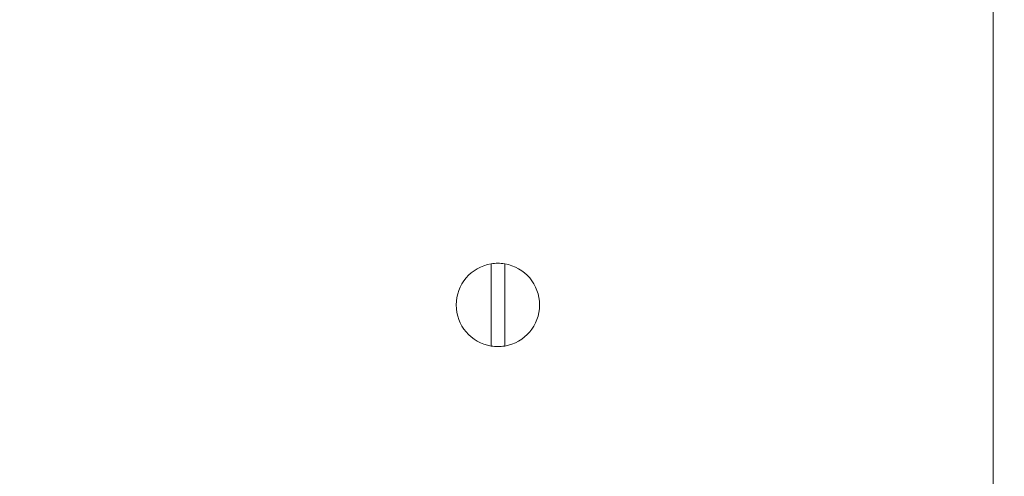
# Model space of a CAD drawing. Units: millimetres. Extents: x 0 to 4519, y 0 to 3037.
# Drawn here: x 1601 to 1696, y 2314 to 2358 of the extents above; entities that cross this region are included whole.
import ezdxf

# ---------------------------------------------------------------- set-up
doc = ezdxf.new("R2010")
doc.units = ezdxf.units.MM
doc.layers.add('2', color=7, linetype='Continuous')
doc.dimstyles.new('ISO-25', dxfattribs={"dimtxt": 2.5, "dimasz": 2.5, "dimexe": 1.25, "dimexo": 0.625, "dimtad": 1, "dimtxsty": 'Standard', "dimcen": 2.5, "dimadec": 0, "dimazin": 0, "dimtfac": 1, "dimtmove": 0, "dimatfit": 3, "dimfxl": 1, "dimarcsym": 0})

# ---------------------------------------------------------------- blocks, each defined once
blk = doc.blocks.new('*D484')
at = {"layer": '2', "color": 0, "linetype": 'ByBlock', "lineweight": -2}
for p, q in [((1152.934, 2615.123), (1152.934, 135.298)), ((1746.934, 2615.123), (1746.934, 135.298)), ((1177.934, 136.548), (1721.934, 136.548))]:
    blk.add_line(p, q, dxfattribs=at)
at = {"layer": '2', "color": 0, "linetype": 'ByBlock'}
for points in [[(1177.934, 140.715), (1177.934, 132.382), (1152.934, 136.548)], [(1721.934, 140.715), (1721.934, 132.382), (1746.934, 136.548)]]:
    blk.add_solid(points, dxfattribs=at)
at = {"layer": 'Defpoints', "color": 0, "linetype": 'ByBlock'}
for p in [(1152.934, 2615.748), (1746.934, 2615.748), (1746.934, 136.548)]:
    blk.add_point(p, dxfattribs=at)
at = {"layer": '2', "color": 0, "linetype": 'ByBlock', "insert": (1467.285, 149.673), "char_height": 25, "attachment_point": 5}
blk.add_mtext('594', dxfattribs=at)
blk = doc.blocks.new('*D485')
at = {"layer": '2', "color": 0, "linetype": 'ByBlock', "lineweight": -2}
for p, q in [((3148.844, 2412.43), (461.484, 2412.43)), ((462.734, 2387.43), (462.734, 482.43)), ((3150.444, 457.43), (461.484, 457.43))]:
    blk.add_line(p, q, dxfattribs=at)
at = {"layer": '2', "color": 0, "linetype": 'ByBlock'}
for points in [[(458.567, 2387.43), (466.9, 2387.43), (462.734, 2412.43)], [(458.567, 482.43), (466.9, 482.43), (462.734, 457.43)]]:
    blk.add_solid(points, dxfattribs=at)
at = {"layer": 'Defpoints', "color": 0, "linetype": 'ByBlock'}
for p in [(3149.469, 2412.43), (462.734, 457.43), (3151.069, 457.43)]:
    blk.add_point(p, dxfattribs=at)
at = {"layer": '2', "color": 0, "linetype": 'ByBlock', "insert": (449.609, 1434.93), "char_height": 25, "attachment_point": 5, "rotation": 90}
blk.add_mtext('1955', dxfattribs=at)

msp = doc.modelspace()

# ---------------------------------------------------------------- linework, layer by layer
at = {"color": 7, "linetype": 'Continuous', "lineweight": 15}
for p, q in [((1694.434, 497.93), (1694.434, 2371.93)), ((1646.284, 2326.483), (1646.284, 2334.377)), ((1647.584, 2334.377), (1647.584, 2326.483))]:
    msp.add_line(p, q, dxfattribs=at)
for start, end in [(99.35204, 260.64796), (80.64796, 99.35204), (279.35204, 80.64796), (260.64796, 279.35204)]:
    msp.add_arc((1646.934, 2330.43), 4, start, end, dxfattribs=at)

# ---------------------------------------------------------------- dimensions: what is measured, and where the dimension line sits
at = {"layer": '2', "color": 4, "linetype": 'ByBlock'}
dim = msp.add_linear_dim(base=(1746.934, 136.548), p1=(1152.934, 2615.748), p2=(1746.934, 2615.748), dimstyle='ISO-25', override={"dimtxt": 25, "dimasz": 25}, dxfattribs=at)
dim.commit()
dim.dimension.update_dxf_attribs({"geometry": '*D484', "text_midpoint": (1467.285, 136.548), "dimtype": 160})
dim = msp.add_linear_dim(base=(462.734, 457.43), p1=(3149.469, 2412.43), p2=(3151.069, 457.43), angle=270, dimstyle='ISO-25', override={"dimtxt": 25, "dimasz": 25}, dxfattribs=at)
dim.commit()
dim.dimension.update_dxf_attribs({"geometry": '*D485', "text_midpoint": (462.734, 1434.93), "dimtype": 160})

doc.saveas('drawing.dxf')
